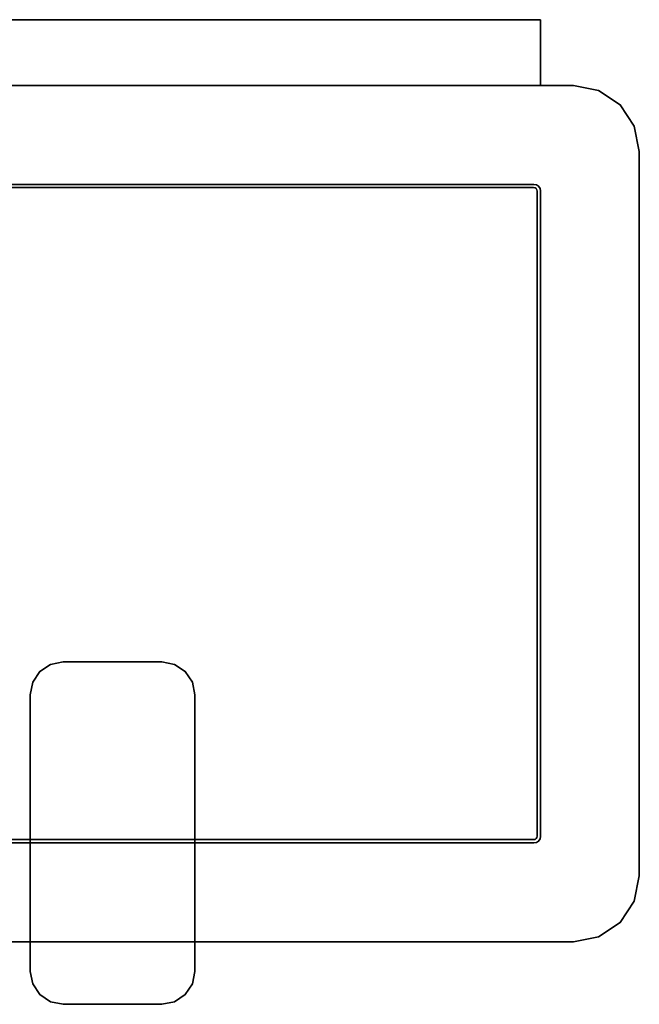
# Model space of a CAD drawing. Extents: x -0.08 to 0.08, y -0.149 to 0.
# Drawn here: x -0.014 to 0.08, y -0.149 to 0 of the extents above; entities that cross this region are included whole.
import ezdxf

# ---------------------------------------------------------------- set-up
doc = ezdxf.new("R2010")
doc.units = 0
for name, color, linetype in [('L0_GEO_EXTRSPLGEO', 7, 'CONTINUOUS'), ('L1_GEO_QUADER', 7, 'CONTINUOUS'), ('L2_GEO_EXTRSPLGE_2', 7, 'CONTINUOUS'), ('L3_GEO_HW', 7, 'CONTINUOUS'), ('L4_GEO_EXTRSPLGEO_1', 7, 'CONTINUOUS')]:
    doc.layers.add(name, color=color, linetype=linetype)

msp = doc.modelspace()

# ---------------------------------------------------------------- linework, layer by layer
at = {"layer": 'L0_GEO_EXTRSPLGEO', "color": 253}
for points, invisible_edges in [([(-0.07, -0.01, 0.29), (-0.07, -0.14, 0.29), (0.07, -0.14, 0.29), (-0.07, -0.01, 0.29)], 13), ([(-0.07, -0.01, 0.29), (0.07, -0.14, 0.29), (0.07, -0.01, 0.29), (-0.07, -0.01, 0.29)], 11), ([(-0.07, -0.01, 0.29), (0.07, -0.01), (-0.07, -0.01), (-0.07, -0.01, 0.29)], 9), ([(0.07, -0.01), (-0.07, -0.01, 0.29), (0.07, -0.01, 0.29), (0.07, -0.01)], 9), ([(-0.07, -0.14), (-0.07, -0.01), (0.07, -0.01), (-0.07, -0.14)], 13), ([(-0.07, -0.14), (0.07, -0.01), (0.07, -0.14), (-0.07, -0.14)], 11), ([(0.07, -0.01, 0.29), (0.07, -0.14, 0.29), (0.073827, -0.139239, 0.29), (0.07, -0.01, 0.29)], 13), ([(0.07, -0.01, 0.29), (0.073827, -0.139239, 0.29), (0.073827, -0.010761, 0.29), (0.07, -0.01, 0.29)], 11), ([(0.07, -0.01), (0.073827, -0.010761, 0.29), (0.073827, -0.010761), (0.07, -0.01)], 9), ([(0.073827, -0.010761, 0.29), (0.07, -0.01), (0.07, -0.01, 0.29), (0.073827, -0.010761, 0.29)], 9), ([(0.07, -0.14), (0.07, -0.01), (0.073827, -0.010761), (0.07, -0.14)], 13), ([(0.07, -0.14), (0.073827, -0.010761), (0.073827, -0.139239), (0.07, -0.14)], 11), ([(0.073827, -0.010761, 0.29), (0.073827, -0.139239, 0.29), (0.077071, -0.137071, 0.29), (0.073827, -0.010761, 0.29)], 13), ([(0.073827, -0.010761, 0.29), (0.077071, -0.137071, 0.29), (0.077071, -0.012929, 0.29), (0.073827, -0.010761, 0.29)], 11), ([(0.073827, -0.010761), (0.077071, -0.012929, 0.29), (0.077071, -0.012929), (0.073827, -0.010761)], 9), ([(0.077071, -0.012929, 0.29), (0.073827, -0.010761), (0.073827, -0.010761, 0.29), (0.077071, -0.012929, 0.29)], 9), ([(0.073827, -0.139239), (0.073827, -0.010761), (0.077071, -0.012929), (0.073827, -0.139239)], 13), ([(0.073827, -0.139239), (0.077071, -0.012929), (0.077071, -0.137071), (0.073827, -0.139239)], 11), ([(0.077071, -0.012929, 0.29), (0.077071, -0.137071, 0.29), (0.079239, -0.133827, 0.29), (0.077071, -0.012929, 0.29)], 13), ([(0.077071, -0.012929, 0.29), (0.079239, -0.133827, 0.29), (0.079239, -0.016173, 0.29), (0.077071, -0.012929, 0.29)], 11), ([(0.079239, -0.016173), (0.077071, -0.012929, 0.29), (0.079239, -0.016173, 0.29), (0.079239, -0.016173)], 9), ([(0.077071, -0.012929, 0.29), (0.079239, -0.016173), (0.077071, -0.012929), (0.077071, -0.012929, 0.29)], 9), ([(0.077071, -0.137071), (0.077071, -0.012929), (0.079239, -0.016173), (0.077071, -0.137071)], 13), ([(0.077071, -0.137071), (0.079239, -0.016173), (0.079239, -0.133827), (0.077071, -0.137071)], 11), ([(0.079239, -0.016173, 0.29), (0.079239, -0.133827, 0.29), (0.08, -0.13, 0.29), (0.079239, -0.016173, 0.29)], 13), ([(0.079239, -0.016173, 0.29), (0.08, -0.13, 0.29), (0.08, -0.02, 0.29), (0.079239, -0.016173, 0.29)], 9), ([(0.08, -0.02), (0.079239, -0.016173, 0.29), (0.08, -0.02, 0.29), (0.08, -0.02)], 9), ([(0.079239, -0.016173, 0.29), (0.08, -0.02), (0.079239, -0.016173), (0.079239, -0.016173, 0.29)], 9), ([(0.079239, -0.133827), (0.079239, -0.016173), (0.08, -0.02), (0.079239, -0.133827)], 13), ([(0.079239, -0.133827), (0.08, -0.02), (0.08, -0.13), (0.079239, -0.133827)], 9), ([(0.08, -0.13), (0.08, -0.02, 0.29), (0.08, -0.13, 0.29), (0.08, -0.13)], 9), ([(0.08, -0.02, 0.29), (0.08, -0.13), (0.08, -0.02), (0.08, -0.02, 0.29)], 9), ([(0.079239, -0.133827), (0.08, -0.13, 0.29), (0.079239, -0.133827, 0.29), (0.079239, -0.133827)], 9), ([(0.08, -0.13, 0.29), (0.079239, -0.133827), (0.08, -0.13), (0.08, -0.13, 0.29)], 9), ([(0.077071, -0.137071), (0.079239, -0.133827, 0.29), (0.077071, -0.137071, 0.29), (0.077071, -0.137071)], 9), ([(0.079239, -0.133827, 0.29), (0.077071, -0.137071), (0.079239, -0.133827), (0.079239, -0.133827, 0.29)], 9), ([(0.077071, -0.137071), (0.073827, -0.139239, 0.29), (0.073827, -0.139239), (0.077071, -0.137071)], 9), ([(0.073827, -0.139239, 0.29), (0.077071, -0.137071), (0.077071, -0.137071, 0.29), (0.073827, -0.139239, 0.29)], 9), ([(0.07, -0.14, 0.29), (-0.07, -0.14), (0.07, -0.14), (0.07, -0.14, 0.29)], 9), ([(-0.07, -0.14), (0.07, -0.14, 0.29), (-0.07, -0.14, 0.29), (-0.07, -0.14)], 9), ([(0.073827, -0.139239), (0.07, -0.14, 0.29), (0.07, -0.14), (0.073827, -0.139239)], 9), ([(0.07, -0.14, 0.29), (0.073827, -0.139239), (0.073827, -0.139239, 0.29), (0.07, -0.14, 0.29)], 9)]:
    msp.add_3dface(points, dxfattribs=dict(at, invisible_edges=invisible_edges))
at = {"layer": 'L1_GEO_QUADER', "color": 253, "invisible_edges": 9}
for points in [[(0.065, 0, 0.015), (-0.065, -0.01, 0.015), (-0.065, 0, 0.015), (0.065, 0, 0.015)], [(-0.065, -0.01, 0.015), (0.065, 0, 0.015), (0.065, -0.01, 0.015), (-0.065, -0.01, 0.015)], [(0.065, -0.01, 0.285), (-0.065, 0, 0.285), (-0.065, -0.01, 0.285), (0.065, -0.01, 0.285)], [(-0.065, 0, 0.285), (0.065, -0.01, 0.285), (0.065, 0, 0.285), (-0.065, 0, 0.285)], [(-0.065, 0, 0.285), (0.065, 0, 0.015), (-0.065, 0, 0.015), (-0.065, 0, 0.285)], [(0.065, 0, 0.015), (-0.065, 0, 0.285), (0.065, 0, 0.285), (0.065, 0, 0.015)], [(0.065, -0.01, 0.015), (0.065, 0, 0.285), (0.065, -0.01, 0.285), (0.065, -0.01, 0.015)], [(0.065, 0, 0.285), (0.065, -0.01, 0.015), (0.065, 0, 0.015), (0.065, 0, 0.285)], [(0.065, -0.01, 0.285), (-0.065, -0.01, 0.015), (0.065, -0.01, 0.015), (0.065, -0.01, 0.285)], [(-0.065, -0.01, 0.015), (0.065, -0.01, 0.285), (-0.065, -0.01, 0.285), (-0.065, -0.01, 0.015)]]:
    msp.add_3dface(points, dxfattribs=at)
at = {"layer": 'L2_GEO_EXTRSPLGE_2', "color": 253}
for points, invisible_edges in [([(-0.011036, -0.098964, 0.303), (-0.009413, -0.097881, 0.3), (-0.011036, -0.098964, 0.3), (-0.011036, -0.098964, 0.303)], 9), ([(-0.009413, -0.097881, 0.3), (-0.011036, -0.098964, 0.303), (-0.009413, -0.097881, 0.303), (-0.009413, -0.097881, 0.3)], 9), ([(-0.011036, -0.148036, 0.3), (-0.011036, -0.098964, 0.3), (-0.009413, -0.097881, 0.3), (-0.011036, -0.148036, 0.3)], 13), ([(-0.011036, -0.148036, 0.3), (-0.009413, -0.097881, 0.3), (-0.009413, -0.149119, 0.3), (-0.011036, -0.148036, 0.3)], 11), ([(-0.011036, -0.098964, 0.303), (-0.009413, -0.149119, 0.303), (-0.009413, -0.097881, 0.303), (-0.011036, -0.098964, 0.303)], 11), ([(-0.009413, -0.097881, 0.303), (-0.0075, -0.0975, 0.3), (-0.009413, -0.097881, 0.3), (-0.009413, -0.097881, 0.303)], 9), ([(-0.0075, -0.0975, 0.3), (-0.009413, -0.097881, 0.303), (-0.0075, -0.0975, 0.303), (-0.0075, -0.0975, 0.3)], 9), ([(-0.009413, -0.149119, 0.3), (-0.009413, -0.097881, 0.3), (-0.0075, -0.0975, 0.3), (-0.009413, -0.149119, 0.3)], 13), ([(-0.009413, -0.149119, 0.3), (-0.0075, -0.0975, 0.3), (-0.0075, -0.1495, 0.3), (-0.009413, -0.149119, 0.3)], 11), ([(-0.009413, -0.097881, 0.303), (-0.0075, -0.1495, 0.303), (-0.0075, -0.0975, 0.303), (-0.009413, -0.097881, 0.303)], 11), ([(-0.009413, -0.097881, 0.303), (-0.009413, -0.149119, 0.303), (-0.0075, -0.1495, 0.303), (-0.009413, -0.097881, 0.303)], 13), ([(-0.0075, -0.0975, 0.303), (0.0075, -0.0975, 0.3), (-0.0075, -0.0975, 0.3), (-0.0075, -0.0975, 0.303)], 9), ([(0.0075, -0.0975, 0.3), (-0.0075, -0.0975, 0.303), (0.0075, -0.0975, 0.303), (0.0075, -0.0975, 0.3)], 9), ([(-0.0075, -0.1495, 0.3), (-0.0075, -0.0975, 0.3), (0.0075, -0.0975, 0.3), (-0.0075, -0.1495, 0.3)], 13), ([(-0.0075, -0.1495, 0.3), (0.0075, -0.0975, 0.3), (0.0075, -0.1495, 0.3), (-0.0075, -0.1495, 0.3)], 11), ([(-0.0075, -0.0975, 0.303), (-0.0075, -0.1495, 0.303), (0.0075, -0.1495, 0.303), (-0.0075, -0.0975, 0.303)], 13), ([(-0.0075, -0.0975, 0.303), (0.0075, -0.1495, 0.303), (0.0075, -0.0975, 0.303), (-0.0075, -0.0975, 0.303)], 11), ([(0.0075, -0.0975, 0.3), (0.009413, -0.097881, 0.303), (0.009413, -0.097881, 0.3), (0.0075, -0.0975, 0.3)], 9), ([(0.009413, -0.097881, 0.303), (0.0075, -0.0975, 0.3), (0.0075, -0.0975, 0.303), (0.009413, -0.097881, 0.303)], 9), ([(0.0075, -0.1495, 0.3), (0.0075, -0.0975, 0.3), (0.009413, -0.097881, 0.3), (0.0075, -0.1495, 0.3)], 13), ([(0.0075, -0.0975, 0.303), (0.0075, -0.1495, 0.303), (0.009413, -0.149119, 0.303), (0.0075, -0.0975, 0.303)], 13), ([(0.0075, -0.0975, 0.303), (0.009413, -0.149119, 0.303), (0.009413, -0.097881, 0.303), (0.0075, -0.0975, 0.303)], 11), ([(0.0075, -0.1495, 0.3), (0.009413, -0.097881, 0.3), (0.009413, -0.149119, 0.3), (0.0075, -0.1495, 0.3)], 11), ([(0.009413, -0.097881, 0.3), (0.011036, -0.098964, 0.303), (0.011036, -0.098964, 0.3), (0.009413, -0.097881, 0.3)], 9), ([(0.011036, -0.098964, 0.303), (0.009413, -0.097881, 0.3), (0.009413, -0.097881, 0.303), (0.011036, -0.098964, 0.303)], 9), ([(0.009413, -0.149119, 0.3), (0.009413, -0.097881, 0.3), (0.011036, -0.098964, 0.3), (0.009413, -0.149119, 0.3)], 13), ([(0.009413, -0.097881, 0.303), (0.009413, -0.149119, 0.303), (0.011036, -0.148036, 0.303), (0.009413, -0.097881, 0.303)], 13), ([(0.009413, -0.097881, 0.303), (0.011036, -0.148036, 0.303), (0.011036, -0.098964, 0.303), (0.009413, -0.097881, 0.303)], 11), ([(-0.011036, -0.098964, 0.303), (-0.012119, -0.100587, 0.3), (-0.012119, -0.100587, 0.303), (-0.011036, -0.098964, 0.303)], 9), ([(-0.012119, -0.100587, 0.3), (-0.011036, -0.098964, 0.303), (-0.011036, -0.098964, 0.3), (-0.012119, -0.100587, 0.3)], 9), ([(-0.012119, -0.146413, 0.3), (-0.012119, -0.100587, 0.3), (-0.011036, -0.098964, 0.3), (-0.012119, -0.146413, 0.3)], 13), ([(-0.012119, -0.146413, 0.3), (-0.011036, -0.098964, 0.3), (-0.011036, -0.148036, 0.3), (-0.012119, -0.146413, 0.3)], 11), ([(-0.012119, -0.100587, 0.303), (-0.011036, -0.148036, 0.303), (-0.011036, -0.098964, 0.303), (-0.012119, -0.100587, 0.303)], 11), ([(-0.011036, -0.098964, 0.303), (-0.011036, -0.148036, 0.303), (-0.009413, -0.149119, 0.303), (-0.011036, -0.098964, 0.303)], 13), ([(0.009413, -0.149119, 0.3), (0.011036, -0.098964, 0.3), (0.011036, -0.148036, 0.3), (0.009413, -0.149119, 0.3)], 11), ([(0.012119, -0.100587, 0.3), (0.011036, -0.098964, 0.303), (0.012119, -0.100587, 0.303), (0.012119, -0.100587, 0.3)], 9), ([(0.011036, -0.098964, 0.303), (0.012119, -0.100587, 0.3), (0.011036, -0.098964, 0.3), (0.011036, -0.098964, 0.303)], 9), ([(0.011036, -0.148036, 0.3), (0.011036, -0.098964, 0.3), (0.012119, -0.100587, 0.3), (0.011036, -0.148036, 0.3)], 13), ([(0.011036, -0.098964, 0.303), (0.011036, -0.148036, 0.303), (0.012119, -0.146413, 0.303), (0.011036, -0.098964, 0.303)], 13), ([(0.011036, -0.098964, 0.303), (0.012119, -0.146413, 0.303), (0.012119, -0.100587, 0.303), (0.011036, -0.098964, 0.303)], 11), ([(-0.012119, -0.100587, 0.303), (-0.0125, -0.1025, 0.3), (-0.0125, -0.1025, 0.303), (-0.012119, -0.100587, 0.303)], 9), ([(-0.0125, -0.1025, 0.3), (-0.012119, -0.100587, 0.303), (-0.012119, -0.100587, 0.3), (-0.0125, -0.1025, 0.3)], 9), ([(-0.012119, -0.100587, 0.3), (-0.0125, -0.1445, 0.3), (-0.0125, -0.1025, 0.3), (-0.012119, -0.100587, 0.3)], 9), ([(-0.0125, -0.1445, 0.3), (-0.012119, -0.100587, 0.3), (-0.012119, -0.146413, 0.3), (-0.0125, -0.1445, 0.3)], 11), ([(-0.0125, -0.1025, 0.303), (-0.012119, -0.146413, 0.303), (-0.012119, -0.100587, 0.303), (-0.0125, -0.1025, 0.303)], 11), ([(-0.012119, -0.100587, 0.303), (-0.012119, -0.146413, 0.303), (-0.011036, -0.148036, 0.303), (-0.012119, -0.100587, 0.303)], 13), ([(0.011036, -0.148036, 0.3), (0.012119, -0.100587, 0.3), (0.012119, -0.146413, 0.3), (0.011036, -0.148036, 0.3)], 11), ([(0.0125, -0.1025, 0.3), (0.012119, -0.100587, 0.303), (0.0125, -0.1025, 0.303), (0.0125, -0.1025, 0.3)], 9), ([(0.012119, -0.100587, 0.303), (0.0125, -0.1025, 0.3), (0.012119, -0.100587, 0.3), (0.012119, -0.100587, 0.303)], 9), ([(0.012119, -0.146413, 0.3), (0.012119, -0.100587, 0.3), (0.0125, -0.1025, 0.3), (0.012119, -0.146413, 0.3)], 13), ([(0.012119, -0.100587, 0.303), (0.012119, -0.146413, 0.303), (0.0125, -0.1445, 0.303), (0.012119, -0.100587, 0.303)], 13), ([(0.012119, -0.100587, 0.303), (0.0125, -0.1445, 0.303), (0.0125, -0.1025, 0.303), (0.012119, -0.100587, 0.303)], 9), ([(-0.0125, -0.1025, 0.303), (-0.0125, -0.1445, 0.3), (-0.0125, -0.1445, 0.303), (-0.0125, -0.1025, 0.303)], 9), ([(-0.0125, -0.1445, 0.3), (-0.0125, -0.1025, 0.303), (-0.0125, -0.1025, 0.3), (-0.0125, -0.1445, 0.3)], 9), ([(-0.012119, -0.146413, 0.303), (-0.0125, -0.1025, 0.303), (-0.0125, -0.1445, 0.303), (-0.012119, -0.146413, 0.303)], 9), ([(0.012119, -0.146413, 0.3), (0.0125, -0.1025, 0.3), (0.0125, -0.1445, 0.3), (0.012119, -0.146413, 0.3)], 9), ([(0.0125, -0.1445, 0.3), (0.0125, -0.1025, 0.303), (0.0125, -0.1445, 0.303), (0.0125, -0.1445, 0.3)], 9), ([(0.0125, -0.1025, 0.303), (0.0125, -0.1445, 0.3), (0.0125, -0.1025, 0.3), (0.0125, -0.1025, 0.303)], 9), ([(-0.0125, -0.1445, 0.303), (-0.012119, -0.146413, 0.3), (-0.012119, -0.146413, 0.303), (-0.0125, -0.1445, 0.303)], 9), ([(-0.012119, -0.146413, 0.3), (-0.0125, -0.1445, 0.303), (-0.0125, -0.1445, 0.3), (-0.012119, -0.146413, 0.3)], 9), ([(0.012119, -0.146413, 0.3), (0.0125, -0.1445, 0.303), (0.012119, -0.146413, 0.303), (0.012119, -0.146413, 0.3)], 9), ([(0.0125, -0.1445, 0.303), (0.012119, -0.146413, 0.3), (0.0125, -0.1445, 0.3), (0.0125, -0.1445, 0.303)], 9), ([(-0.012119, -0.146413, 0.303), (-0.011036, -0.148036, 0.3), (-0.011036, -0.148036, 0.303), (-0.012119, -0.146413, 0.303)], 9), ([(-0.011036, -0.148036, 0.3), (-0.012119, -0.146413, 0.303), (-0.012119, -0.146413, 0.3), (-0.011036, -0.148036, 0.3)], 9), ([(0.011036, -0.148036, 0.3), (0.012119, -0.146413, 0.303), (0.011036, -0.148036, 0.303), (0.011036, -0.148036, 0.3)], 9), ([(0.012119, -0.146413, 0.303), (0.011036, -0.148036, 0.3), (0.012119, -0.146413, 0.3), (0.012119, -0.146413, 0.303)], 9), ([(-0.009413, -0.149119, 0.303), (-0.011036, -0.148036, 0.3), (-0.009413, -0.149119, 0.3), (-0.009413, -0.149119, 0.303)], 9), ([(-0.011036, -0.148036, 0.3), (-0.009413, -0.149119, 0.303), (-0.011036, -0.148036, 0.303), (-0.011036, -0.148036, 0.3)], 9), ([(-0.0075, -0.1495, 0.303), (-0.009413, -0.149119, 0.3), (-0.0075, -0.1495, 0.3), (-0.0075, -0.1495, 0.303)], 9), ([(-0.009413, -0.149119, 0.3), (-0.0075, -0.1495, 0.303), (-0.009413, -0.149119, 0.303), (-0.009413, -0.149119, 0.3)], 9), ([(0.0075, -0.1495, 0.303), (-0.0075, -0.1495, 0.3), (0.0075, -0.1495, 0.3), (0.0075, -0.1495, 0.303)], 9), ([(-0.0075, -0.1495, 0.3), (0.0075, -0.1495, 0.303), (-0.0075, -0.1495, 0.303), (-0.0075, -0.1495, 0.3)], 9), ([(0.009413, -0.149119, 0.3), (0.0075, -0.1495, 0.303), (0.0075, -0.1495, 0.3), (0.009413, -0.149119, 0.3)], 9), ([(0.0075, -0.1495, 0.303), (0.009413, -0.149119, 0.3), (0.009413, -0.149119, 0.303), (0.0075, -0.1495, 0.303)], 9), ([(0.011036, -0.148036, 0.3), (0.009413, -0.149119, 0.303), (0.009413, -0.149119, 0.3), (0.011036, -0.148036, 0.3)], 9), ([(0.009413, -0.149119, 0.303), (0.011036, -0.148036, 0.3), (0.011036, -0.148036, 0.303), (0.009413, -0.149119, 0.303)], 9)]:
    msp.add_3dface(points, dxfattribs=dict(at, invisible_edges=invisible_edges))
at = {"layer": 'L3_GEO_HW', "color": 8}
for points, invisible_edges in [([(-0.07, -0.14, 0.29), (-0.07, -0.01, 0.29), (0.07, -0.01, 0.29), (-0.07, -0.14, 0.29)], 13), ([(-0.07, -0.14, 0.29), (0.07, -0.01, 0.29), (0.07, -0.14, 0.29), (-0.07, -0.14, 0.29)], 11), ([(-0.07, -0.01, 0.3), (0.07, -0.01, 0.29), (-0.07, -0.01, 0.29), (-0.07, -0.01, 0.3)], 9), ([(0.07, -0.01, 0.29), (-0.07, -0.01, 0.3), (0.07, -0.01, 0.3), (0.07, -0.01, 0.29)], 9), ([(-0.07, -0.01, 0.3), (-0.064, -0.025, 0.3), (0.07, -0.01, 0.3), (-0.07, -0.01, 0.3)], 11), ([(0.07, -0.01, 0.3), (-0.064, -0.025, 0.3), (0.064, -0.025, 0.3), (0.07, -0.01, 0.3)], 13), ([(0.07, -0.01, 0.3), (0.064, -0.025, 0.3), (0.064383, -0.025076, 0.3), (0.07, -0.01, 0.3)], 13), ([(0.07, -0.01, 0.3), (0.064383, -0.025076, 0.3), (0.064707, -0.025293, 0.3), (0.07, -0.01, 0.3)], 13), ([(0.07, -0.01, 0.3), (0.064707, -0.025293, 0.3), (0.064924, -0.025617, 0.3), (0.07, -0.01, 0.3)], 13), ([(0.07, -0.01, 0.3), (0.064924, -0.025617, 0.3), (0.065, -0.026, 0.3), (0.07, -0.01, 0.3)], 13), ([(0.07, -0.01, 0.3), (0.065, -0.026, 0.3), (0.07, -0.14, 0.3), (0.07, -0.01, 0.3)], 15), ([(0.07, -0.14, 0.29), (0.07, -0.01, 0.29), (0.073827, -0.010761, 0.29), (0.07, -0.14, 0.29)], 13), ([(0.07, -0.01, 0.29), (0.073827, -0.010761, 0.3), (0.073827, -0.010761, 0.29), (0.07, -0.01, 0.29)], 9), ([(0.073827, -0.010761, 0.3), (0.07, -0.01, 0.29), (0.07, -0.01, 0.3), (0.073827, -0.010761, 0.3)], 9), ([(0.07, -0.01, 0.3), (0.07, -0.14, 0.3), (0.073827, -0.139239, 0.3), (0.07, -0.01, 0.3)], 13), ([(0.07, -0.01, 0.3), (0.073827, -0.139239, 0.3), (0.073827, -0.010761, 0.3), (0.07, -0.01, 0.3)], 11), ([(0.07, -0.14, 0.29), (0.073827, -0.010761, 0.29), (0.073827, -0.139239, 0.29), (0.07, -0.14, 0.29)], 11), ([(0.073827, -0.139239, 0.29), (0.073827, -0.010761, 0.29), (0.077071, -0.012929, 0.29), (0.073827, -0.139239, 0.29)], 13), ([(0.073827, -0.010761, 0.29), (0.077071, -0.012929, 0.3), (0.077071, -0.012929, 0.29), (0.073827, -0.010761, 0.29)], 9), ([(0.077071, -0.012929, 0.3), (0.073827, -0.010761, 0.29), (0.073827, -0.010761, 0.3), (0.077071, -0.012929, 0.3)], 9), ([(0.073827, -0.010761, 0.3), (0.073827, -0.139239, 0.3), (0.077071, -0.137071, 0.3), (0.073827, -0.010761, 0.3)], 13), ([(0.073827, -0.010761, 0.3), (0.077071, -0.137071, 0.3), (0.077071, -0.012929, 0.3), (0.073827, -0.010761, 0.3)], 11), ([(0.073827, -0.139239, 0.29), (0.077071, -0.012929, 0.29), (0.077071, -0.137071, 0.29), (0.073827, -0.139239, 0.29)], 11), ([(0.077071, -0.137071, 0.29), (0.077071, -0.012929, 0.29), (0.079239, -0.016173, 0.29), (0.077071, -0.137071, 0.29)], 13), ([(0.079239, -0.016173, 0.29), (0.077071, -0.012929, 0.3), (0.079239, -0.016173, 0.3), (0.079239, -0.016173, 0.29)], 9), ([(0.077071, -0.012929, 0.3), (0.079239, -0.016173, 0.29), (0.077071, -0.012929, 0.29), (0.077071, -0.012929, 0.3)], 9), ([(0.077071, -0.012929, 0.3), (0.077071, -0.137071, 0.3), (0.079239, -0.133827, 0.3), (0.077071, -0.012929, 0.3)], 13), ([(0.077071, -0.012929, 0.3), (0.079239, -0.133827, 0.3), (0.079239, -0.016173, 0.3), (0.077071, -0.012929, 0.3)], 11), ([(0.077071, -0.137071, 0.29), (0.079239, -0.016173, 0.29), (0.079239, -0.133827, 0.29), (0.077071, -0.137071, 0.29)], 11), ([(0.079239, -0.133827, 0.29), (0.079239, -0.016173, 0.29), (0.08, -0.02, 0.29), (0.079239, -0.133827, 0.29)], 13), ([(0.08, -0.02, 0.29), (0.079239, -0.016173, 0.3), (0.08, -0.02, 0.3), (0.08, -0.02, 0.29)], 9), ([(0.079239, -0.016173, 0.3), (0.08, -0.02, 0.29), (0.079239, -0.016173, 0.29), (0.079239, -0.016173, 0.3)], 9), ([(0.079239, -0.016173, 0.3), (0.079239, -0.133827, 0.3), (0.08, -0.13, 0.3), (0.079239, -0.016173, 0.3)], 13), ([(0.079239, -0.016173, 0.3), (0.08, -0.13, 0.3), (0.08, -0.02, 0.3), (0.079239, -0.016173, 0.3)], 9), ([(0.079239, -0.133827, 0.29), (0.08, -0.02, 0.29), (0.08, -0.13, 0.29), (0.079239, -0.133827, 0.29)], 9), ([(0.08, -0.13, 0.29), (0.08, -0.02, 0.3), (0.08, -0.13, 0.3), (0.08, -0.13, 0.29)], 9), ([(0.08, -0.02, 0.3), (0.08, -0.13, 0.29), (0.08, -0.02, 0.29), (0.08, -0.02, 0.3)], 9), ([(0.064, -0.025, 0.3), (-0.064, -0.025, 0.295), (0.064, -0.025, 0.295), (0.064, -0.025, 0.3)], 9), ([(-0.064, -0.025, 0.295), (0.064, -0.025, 0.3), (-0.064, -0.025, 0.3), (-0.064, -0.025, 0.295)], 9), ([(-0.064, -0.025, 0.295), (-0.064, -0.125, 0.295), (0.064, -0.125, 0.295), (-0.064, -0.025, 0.295)], 13), ([(-0.064, -0.025, 0.295), (0.064, -0.125, 0.295), (0.064, -0.025, 0.295), (-0.064, -0.025, 0.295)], 11), ([(0.064383, -0.025076, 0.3), (0.064, -0.025, 0.295), (0.064383, -0.025076, 0.295), (0.064383, -0.025076, 0.3)], 9), ([(0.064, -0.025, 0.295), (0.064383, -0.025076, 0.3), (0.064, -0.025, 0.3), (0.064, -0.025, 0.295)], 9), ([(0.064, -0.025, 0.295), (0.064, -0.125, 0.295), (0.064383, -0.124924, 0.295), (0.064, -0.025, 0.295)], 13), ([(0.064, -0.025, 0.295), (0.064383, -0.124924, 0.295), (0.064383, -0.025076, 0.295), (0.064, -0.025, 0.295)], 11), ([(0.064707, -0.025293, 0.3), (0.064383, -0.025076, 0.295), (0.064707, -0.025293, 0.295), (0.064707, -0.025293, 0.3)], 9), ([(0.064383, -0.025076, 0.295), (0.064707, -0.025293, 0.3), (0.064383, -0.025076, 0.3), (0.064383, -0.025076, 0.295)], 9), ([(0.064383, -0.025076, 0.295), (0.064383, -0.124924, 0.295), (0.064707, -0.124707, 0.295), (0.064383, -0.025076, 0.295)], 13), ([(0.064383, -0.025076, 0.295), (0.064707, -0.124707, 0.295), (0.064707, -0.025293, 0.295), (0.064383, -0.025076, 0.295)], 11), ([(0.064707, -0.025293, 0.3), (0.064924, -0.025617, 0.295), (0.064924, -0.025617, 0.3), (0.064707, -0.025293, 0.3)], 9), ([(0.064924, -0.025617, 0.295), (0.064707, -0.025293, 0.3), (0.064707, -0.025293, 0.295), (0.064924, -0.025617, 0.295)], 9), ([(0.064707, -0.025293, 0.295), (0.064707, -0.124707, 0.295), (0.064924, -0.124383, 0.295), (0.064707, -0.025293, 0.295)], 13), ([(0.064707, -0.025293, 0.295), (0.064924, -0.124383, 0.295), (0.064924, -0.025617, 0.295), (0.064707, -0.025293, 0.295)], 11), ([(0.064924, -0.025617, 0.3), (0.065, -0.026, 0.295), (0.065, -0.026, 0.3), (0.064924, -0.025617, 0.3)], 9), ([(0.065, -0.026, 0.295), (0.064924, -0.025617, 0.3), (0.064924, -0.025617, 0.295), (0.065, -0.026, 0.295)], 9), ([(0.064924, -0.025617, 0.295), (0.064924, -0.124383, 0.295), (0.065, -0.124, 0.295), (0.064924, -0.025617, 0.295)], 13), ([(0.064924, -0.025617, 0.295), (0.065, -0.124, 0.295), (0.065, -0.026, 0.295), (0.064924, -0.025617, 0.295)], 9), ([(0.065, -0.026, 0.3), (0.065, -0.124, 0.295), (0.065, -0.124, 0.3), (0.065, -0.026, 0.3)], 9), ([(0.065, -0.124, 0.295), (0.065, -0.026, 0.3), (0.065, -0.026, 0.295), (0.065, -0.124, 0.295)], 9), ([(0.065, -0.124, 0.3), (0.07, -0.14, 0.3), (0.065, -0.026, 0.3), (0.065, -0.124, 0.3)], 11), ([(0.065, -0.124, 0.3), (0.064924, -0.124383, 0.295), (0.064924, -0.124383, 0.3), (0.065, -0.124, 0.3)], 9), ([(0.064924, -0.124383, 0.295), (0.065, -0.124, 0.3), (0.065, -0.124, 0.295), (0.064924, -0.124383, 0.295)], 9), ([(0.064924, -0.124383, 0.3), (0.07, -0.14, 0.3), (0.065, -0.124, 0.3), (0.064924, -0.124383, 0.3)], 11), ([(-0.064, -0.125, 0.3), (-0.07, -0.14, 0.3), (0.07, -0.14, 0.3), (-0.064, -0.125, 0.3)], 13), ([(-0.064, -0.125, 0.3), (0.064, -0.125, 0.295), (-0.064, -0.125, 0.295), (-0.064, -0.125, 0.3)], 9), ([(0.064, -0.125, 0.295), (-0.064, -0.125, 0.3), (0.064, -0.125, 0.3), (0.064, -0.125, 0.295)], 9), ([(-0.064, -0.125, 0.3), (0.07, -0.14, 0.3), (0.064, -0.125, 0.3), (-0.064, -0.125, 0.3)], 11), ([(0.064, -0.125, 0.3), (0.064383, -0.124924, 0.295), (0.064, -0.125, 0.295), (0.064, -0.125, 0.3)], 9), ([(0.064383, -0.124924, 0.295), (0.064, -0.125, 0.3), (0.064383, -0.124924, 0.3), (0.064383, -0.124924, 0.295)], 9), ([(0.064, -0.125, 0.3), (0.07, -0.14, 0.3), (0.064383, -0.124924, 0.3), (0.064, -0.125, 0.3)], 11), ([(0.064383, -0.124924, 0.3), (0.064707, -0.124707, 0.295), (0.064383, -0.124924, 0.295), (0.064383, -0.124924, 0.3)], 9), ([(0.064707, -0.124707, 0.295), (0.064383, -0.124924, 0.3), (0.064707, -0.124707, 0.3), (0.064707, -0.124707, 0.295)], 9), ([(0.064383, -0.124924, 0.3), (0.07, -0.14, 0.3), (0.064707, -0.124707, 0.3), (0.064383, -0.124924, 0.3)], 11), ([(0.064924, -0.124383, 0.3), (0.064707, -0.124707, 0.295), (0.064707, -0.124707, 0.3), (0.064924, -0.124383, 0.3)], 9), ([(0.064707, -0.124707, 0.295), (0.064924, -0.124383, 0.3), (0.064924, -0.124383, 0.295), (0.064707, -0.124707, 0.295)], 9), ([(0.064707, -0.124707, 0.3), (0.07, -0.14, 0.3), (0.064924, -0.124383, 0.3), (0.064707, -0.124707, 0.3)], 11), ([(0.079239, -0.133827, 0.29), (0.08, -0.13, 0.3), (0.079239, -0.133827, 0.3), (0.079239, -0.133827, 0.29)], 9), ([(0.08, -0.13, 0.3), (0.079239, -0.133827, 0.29), (0.08, -0.13, 0.29), (0.08, -0.13, 0.3)], 9), ([(0.077071, -0.137071, 0.29), (0.079239, -0.133827, 0.3), (0.077071, -0.137071, 0.3), (0.077071, -0.137071, 0.29)], 9), ([(0.079239, -0.133827, 0.3), (0.077071, -0.137071, 0.29), (0.079239, -0.133827, 0.29), (0.079239, -0.133827, 0.3)], 9), ([(0.077071, -0.137071, 0.29), (0.073827, -0.139239, 0.3), (0.073827, -0.139239, 0.29), (0.077071, -0.137071, 0.29)], 9), ([(0.073827, -0.139239, 0.3), (0.077071, -0.137071, 0.29), (0.077071, -0.137071, 0.3), (0.073827, -0.139239, 0.3)], 9), ([(0.07, -0.14, 0.3), (-0.07, -0.14, 0.29), (0.07, -0.14, 0.29), (0.07, -0.14, 0.3)], 9), ([(-0.07, -0.14, 0.29), (0.07, -0.14, 0.3), (-0.07, -0.14, 0.3), (-0.07, -0.14, 0.29)], 9), ([(0.073827, -0.139239, 0.29), (0.07, -0.14, 0.3), (0.07, -0.14, 0.29), (0.073827, -0.139239, 0.29)], 9), ([(0.07, -0.14, 0.3), (0.073827, -0.139239, 0.29), (0.073827, -0.139239, 0.3), (0.07, -0.14, 0.3)], 9)]:
    msp.add_3dface(points, dxfattribs=dict(at, invisible_edges=invisible_edges))
at = {"layer": 'L4_GEO_EXTRSPLGEO_1', "color": 253}
for points, invisible_edges in [([(-0.063951, -0.0255, 0.3), (0.063951, -0.0255, 0.295), (-0.063951, -0.0255, 0.295), (-0.063951, -0.0255, 0.3)], 9), ([(0.063951, -0.0255, 0.295), (-0.063951, -0.0255, 0.3), (0.063951, -0.0255, 0.3), (0.063951, -0.0255, 0.295)], 9), ([(-0.063951, -0.1245, 0.295), (-0.063951, -0.0255, 0.295), (0.063951, -0.0255, 0.295), (-0.063951, -0.1245, 0.295)], 13), ([(-0.063951, -0.1245, 0.295), (0.063951, -0.0255, 0.295), (0.063951, -0.1245, 0.295), (-0.063951, -0.1245, 0.295)], 11), ([(-0.063951, -0.0255, 0.3), (-0.063951, -0.1245, 0.3), (0.063951, -0.1245, 0.3), (-0.063951, -0.0255, 0.3)], 13), ([(-0.063951, -0.0255, 0.3), (0.063951, -0.1245, 0.3), (0.063951, -0.0255, 0.3), (-0.063951, -0.0255, 0.3)], 11), ([(0.063951, -0.0255, 0.295), (0.064188, -0.025547, 0.3), (0.064188, -0.025547, 0.295), (0.063951, -0.0255, 0.295)], 9), ([(0.064188, -0.025547, 0.3), (0.063951, -0.0255, 0.295), (0.063951, -0.0255, 0.3), (0.064188, -0.025547, 0.3)], 9), ([(0.063951, -0.1245, 0.295), (0.063951, -0.0255, 0.295), (0.064188, -0.025547, 0.295), (0.063951, -0.1245, 0.295)], 13), ([(0.063951, -0.0255, 0.3), (0.063951, -0.1245, 0.3), (0.064188, -0.124453, 0.3), (0.063951, -0.0255, 0.3)], 13), ([(0.063951, -0.0255, 0.3), (0.064188, -0.124453, 0.3), (0.064188, -0.025547, 0.3), (0.063951, -0.0255, 0.3)], 11), ([(0.063951, -0.1245, 0.295), (0.064188, -0.025547, 0.295), (0.064188, -0.124453, 0.295), (0.063951, -0.1245, 0.295)], 11), ([(0.064188, -0.025547, 0.295), (0.064347, -0.025653, 0.3), (0.064347, -0.025653, 0.295), (0.064188, -0.025547, 0.295)], 9), ([(0.064347, -0.025653, 0.3), (0.064188, -0.025547, 0.295), (0.064188, -0.025547, 0.3), (0.064347, -0.025653, 0.3)], 9), ([(0.064188, -0.124453, 0.295), (0.064188, -0.025547, 0.295), (0.064347, -0.025653, 0.295), (0.064188, -0.124453, 0.295)], 13), ([(0.064188, -0.025547, 0.3), (0.064188, -0.124453, 0.3), (0.064347, -0.124347, 0.3), (0.064188, -0.025547, 0.3)], 13), ([(0.064188, -0.025547, 0.3), (0.064347, -0.124347, 0.3), (0.064347, -0.025653, 0.3), (0.064188, -0.025547, 0.3)], 11), ([(0.064188, -0.124453, 0.295), (0.064347, -0.025653, 0.295), (0.064347, -0.124347, 0.295), (0.064188, -0.124453, 0.295)], 11), ([(0.064453, -0.025812, 0.295), (0.064347, -0.025653, 0.3), (0.064453, -0.025812, 0.3), (0.064453, -0.025812, 0.295)], 9), ([(0.064347, -0.025653, 0.3), (0.064453, -0.025812, 0.295), (0.064347, -0.025653, 0.295), (0.064347, -0.025653, 0.3)], 9), ([(0.064347, -0.124347, 0.295), (0.064347, -0.025653, 0.295), (0.064453, -0.025812, 0.295), (0.064347, -0.124347, 0.295)], 13), ([(0.064347, -0.025653, 0.3), (0.064347, -0.124347, 0.3), (0.064453, -0.124188, 0.3), (0.064347, -0.025653, 0.3)], 13), ([(0.064347, -0.025653, 0.3), (0.064453, -0.124188, 0.3), (0.064453, -0.025812, 0.3), (0.064347, -0.025653, 0.3)], 11), ([(0.064347, -0.124347, 0.295), (0.064453, -0.025812, 0.295), (0.064453, -0.124188, 0.295), (0.064347, -0.124347, 0.295)], 11), ([(0.0645, -0.026049, 0.295), (0.064453, -0.025812, 0.3), (0.0645, -0.026049, 0.3), (0.0645, -0.026049, 0.295)], 9), ([(0.064453, -0.025812, 0.3), (0.0645, -0.026049, 0.295), (0.064453, -0.025812, 0.295), (0.064453, -0.025812, 0.3)], 9), ([(0.064453, -0.124188, 0.295), (0.064453, -0.025812, 0.295), (0.0645, -0.026049, 0.295), (0.064453, -0.124188, 0.295)], 13), ([(0.064453, -0.025812, 0.3), (0.064453, -0.124188, 0.3), (0.0645, -0.123951, 0.3), (0.064453, -0.025812, 0.3)], 13), ([(0.064453, -0.025812, 0.3), (0.0645, -0.123951, 0.3), (0.0645, -0.026049, 0.3), (0.064453, -0.025812, 0.3)], 9), ([(0.064453, -0.124188, 0.295), (0.0645, -0.026049, 0.295), (0.0645, -0.123951, 0.295), (0.064453, -0.124188, 0.295)], 9), ([(0.0645, -0.123951, 0.295), (0.0645, -0.026049, 0.3), (0.0645, -0.123951, 0.3), (0.0645, -0.123951, 0.295)], 9), ([(0.0645, -0.026049, 0.3), (0.0645, -0.123951, 0.295), (0.0645, -0.026049, 0.295), (0.0645, -0.026049, 0.3)], 9), ([(0.064453, -0.124188, 0.295), (0.0645, -0.123951, 0.3), (0.064453, -0.124188, 0.3), (0.064453, -0.124188, 0.295)], 9), ([(0.0645, -0.123951, 0.3), (0.064453, -0.124188, 0.295), (0.0645, -0.123951, 0.295), (0.0645, -0.123951, 0.3)], 9), ([(0.063951, -0.1245, 0.3), (-0.063951, -0.1245, 0.295), (0.063951, -0.1245, 0.295), (0.063951, -0.1245, 0.3)], 9), ([(-0.063951, -0.1245, 0.295), (0.063951, -0.1245, 0.3), (-0.063951, -0.1245, 0.3), (-0.063951, -0.1245, 0.295)], 9), ([(0.064188, -0.124453, 0.295), (0.063951, -0.1245, 0.3), (0.063951, -0.1245, 0.295), (0.064188, -0.124453, 0.295)], 9), ([(0.063951, -0.1245, 0.3), (0.064188, -0.124453, 0.295), (0.064188, -0.124453, 0.3), (0.063951, -0.1245, 0.3)], 9), ([(0.064347, -0.124347, 0.295), (0.064188, -0.124453, 0.3), (0.064188, -0.124453, 0.295), (0.064347, -0.124347, 0.295)], 9), ([(0.064188, -0.124453, 0.3), (0.064347, -0.124347, 0.295), (0.064347, -0.124347, 0.3), (0.064188, -0.124453, 0.3)], 9), ([(0.064347, -0.124347, 0.295), (0.064453, -0.124188, 0.3), (0.064347, -0.124347, 0.3), (0.064347, -0.124347, 0.295)], 9), ([(0.064453, -0.124188, 0.3), (0.064347, -0.124347, 0.295), (0.064453, -0.124188, 0.295), (0.064453, -0.124188, 0.3)], 9)]:
    msp.add_3dface(points, dxfattribs=dict(at, invisible_edges=invisible_edges))

doc.saveas('drawing.dxf')
